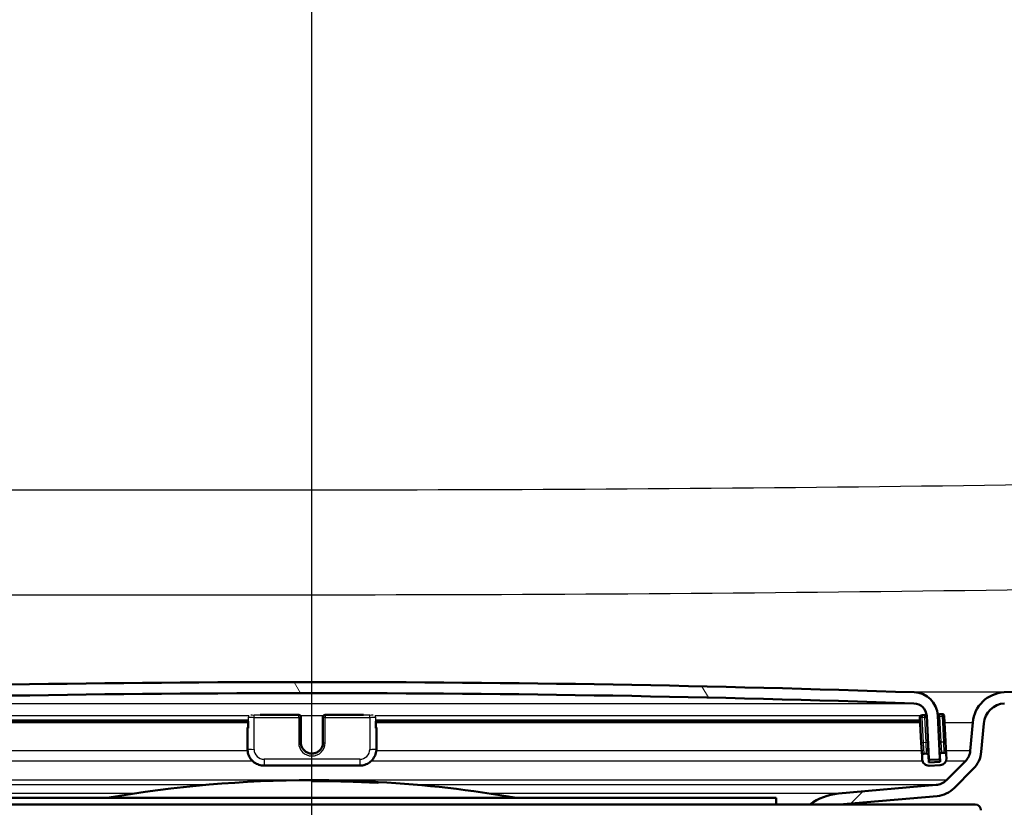
# Paper-space layout 'DS_2' of a CAD drawing. Units: millimetres. Extents: x 0 to 2100, y 0 to 2970.
# Drawn here: x 593 to 682, y 1521 to 1593 of the extents above; entities that cross this region are included whole.
import ezdxf

# ---------------------------------------------------------------- set-up
doc = ezdxf.new("R2010")
doc.units = ezdxf.units.MM
doc.header["$LTSCALE"] = 10
for name, color, linetype, lineweight in [('Centerline(ISO)', 7, 'Continuous', 25), ('Dimensions(ISO)', 7, 'Continuous', 25), ('Hatch', 7, 'Continuous', 9), ('Visible Edges(ISO)', 7, 'Continuous', 50), ('Visible Tangent Edges(ISO)', 7, 'Continuous', 25)]:
    doc.layers.add(name, color=color, linetype=linetype, lineweight=lineweight)
doc.styles.add('Text_5.0mm', font='arial.ttf', dxfattribs={"width": 0.899999976158142})
doc.dimstyles.new('KS-STANDARD', dxfattribs={"dimscale": 10, "dimtxt": 5, "dimasz": 2.5, "dimexe": 3.174999999999999, "dimexo": 0, "dimgap": 0.8, "dimtad": 1, "dimdec": 1, "dimrnd": 1e-08, "dimtxsty": 'Text_5.0mm', "dimcen": 0.09, "dimdle": 10, "dimclrd": 7, "dimclre": 7, "dimclrt": 7, "dimadec": 0, "dimazin": 2, "dimtfac": 0.5, "dimtdec": 4, "dimtmove": 0, "dimatfit": 3, "dimfxl": 1, "dimtolj": 1, "dimlwd": 25, "dimlwe": 25, "dimarcsym": 0})

# ---------------------------------------------------------------- blocks, each defined once
blk = doc.blocks.new('*D4')
at = {"layer": 'Defpoints', "color": 0, "linetype": 'Continuous', "transparency": 16777216}
for p in [(999.853916387641, 1701.550467976607), (644.1039163876411, 1466.13446364571), (1099.85391638764, 1466.13446364571)]:
    blk.add_point(p, dxfattribs=at)
at = {"layer": 'Dimensions(ISO)', "color": 7, "linetype": 'Continuous', "lineweight": 25, "transparency": 16777216}
for p, q in [((999.853916387641, 1701.550467976607), (1131.60391638764, 1701.550467976607)), ((1099.85391638764, 1676.550467976607), (1099.85391638764, 1491.13446364571)), ((644.1039163876411, 1466.13446364571), (1131.60391638764, 1466.13446364571))]:
    blk.add_line(p, q, dxfattribs=at)
at = {"layer": 'Dimensions(ISO)', "color": 7, "linetype": 'Continuous', "transparency": 16777216}
for points in [[(1095.687249720973, 1676.550467976607), (1104.020583054307, 1676.550467976607), (1099.85391638764, 1701.550467976607)], [(1095.687249720974, 1491.13446364571), (1104.020583054307, 1491.13446364571), (1099.85391638764, 1466.13446364571)]]:
    blk.add_solid(points, dxfattribs=at)
at = {"layer": 'Dimensions(ISO)', "color": 7, "linetype": 'Continuous', "lineweight": 25, "transparency": 16777216, "insert": (1066.308213646857, 1533.60121871575), "char_height": 50, "attachment_point": 4, "rotation": 90, "style": 'Text_5.0mm'}
blk.add_mtext('\\A1;235', dxfattribs=at)
blk = doc.blocks.new('*D6')
at = {"layer": 'Defpoints', "color": 0, "linetype": 'Continuous', "transparency": 16777216}
for p in [(999.853916387641, 1731.550467976606), (570.8539163876407, 831.5504679766066), (1219.85391638764, 831.5504679766066)]:
    blk.add_point(p, dxfattribs=at)
at = {"layer": 'Dimensions(ISO)', "color": 7, "linetype": 'Continuous', "lineweight": 25, "transparency": 16777216}
for p, q in [((999.853916387641, 1731.550467976606), (1251.60391638764, 1731.550467976606)), ((1219.85391638764, 1706.550467976606), (1219.85391638764, 856.5504679766066)), ((570.8539163876407, 831.5504679766066), (1251.60391638764, 831.5504679766066))]:
    blk.add_line(p, q, dxfattribs=at)
at = {"layer": 'Dimensions(ISO)', "color": 7, "linetype": 'Continuous', "transparency": 16777216}
for points in [[(1215.687249720973, 1706.550467976606), (1224.020583054307, 1706.550467976606), (1219.85391638764, 1731.550467976606)], [(1215.687249720973, 856.5504679766066), (1224.020583054307, 856.5504679766066), (1219.85391638764, 831.5504679766066)]]:
    blk.add_solid(points, dxfattribs=at)
at = {"layer": 'Dimensions(ISO)', "color": 7, "linetype": 'Continuous', "lineweight": 25, "transparency": 16777216, "insert": (1186.325266852959, 1231.91540761103), "char_height": 50, "attachment_point": 4, "rotation": 90, "style": 'Text_5.0mm'}
blk.add_mtext('\\A1;900', dxfattribs=at)
blk = doc.blocks.new('*D8')
at = {"layer": 'Defpoints', "color": 0, "linetype": 'Continuous', "transparency": 16777216}
for p in [(399.8539163876405, 2064.255347153807), (399.8539163876405, 1731.550467976606), (619.8539163876433, 1548.402884832447)]:
    blk.add_point(p, dxfattribs=at)
at = {"layer": 'Dimensions(ISO)', "color": 7, "linetype": 'Continuous', "lineweight": 25, "transparency": 16777216}
for p, q in [((399.8539163876405, 1731.550467976606), (399.8539163876405, 2096.005347153807)), ((619.8539163876433, 1548.402884832447), (619.8539163876433, 2096.005347153807)), ((594.8539163876433, 2064.255347153807), (424.8539163876405, 2064.255347153807))]:
    blk.add_line(p, q, dxfattribs=at)
at = {"layer": 'Dimensions(ISO)', "color": 7, "linetype": 'Continuous', "transparency": 16777216}
for points in [[(424.8539163876405, 2068.422013820473), (424.8539163876405, 2060.08868048714), (399.8539163876405, 2064.255347153807)], [(594.8539163876433, 2068.422013820473), (594.8539163876433, 2060.08868048714), (619.8539163876433, 2064.255347153807)]]:
    blk.add_solid(points, dxfattribs=at)
at = {"layer": 'Dimensions(ISO)', "color": 7, "linetype": 'Continuous', "lineweight": 25, "transparency": 16777216, "insert": (459.8351588949346, 2097.783996688487), "char_height": 50, "attachment_point": 4, "style": 'Text_5.0mm'}
blk.add_mtext('\\A1;220', dxfattribs=at)

psp = doc.layouts.new('DS_2')

# ---------------------------------------------------------------- hatches: boundary and pattern name
at = {"layer": 'Hatch'}
h = psp.add_hatch(dxfattribs=at)
h.set_pattern_fill('ANSI31', color=256, scale=254, style=0)
h.set_pattern_definition([(45, (0, 0), (-22.45064030267289, 22.45064030267289), [])])
edge = h.paths.add_edge_path()
edge.add_line((664.8990397193969, 1521.63446364571), (667.5706051491356, 1521.63446364571))
edge.add_line((667.5706051491356, 1521.63446364571), (676.3971943039295, 1522.406690134356))
edge.add_ellipse((676.1793049470604, 1524.897176879585), major_axis=(2.490486745229106, 0.2178893568690124), ratio=1, start_angle=270.0000000000003, end_angle=310.0000000000051)
edge.add_line((677.9470719000267, 1523.129409926619), (679.6749744376276, 1524.857312464219))
edge.add_ellipse((677.907207484661, 1526.625079417186), major_axis=(1.767766952966418, 1.767766952966454), ratio=1, start_angle=270.0000000000006, end_angle=309.999999999999)
edge.add_line((680.3976942298906, 1526.407190060317), (680.621506473945, 1528.965375715856))
edge.add_ellipse((682.6138958701284, 1528.791064230361), major_axis=(-1.99238939618346, 0.1743114854953374), ratio=0.9999999999999998, start_angle=278.000000000001, end_angle=359.999999999999, ccw=False)
edge.add_line((682.5092239576425, 1530.78832329987), (709.9772582597288, 1532.227861978913))
edge.add_line((709.977258259729, 1532.227861978913), (889.7305745155523, 1541.648334102642))
edge.add_line((889.7305745155522, 1541.648334102642), (911.0926666649138, 1542.76787391303))
edge.add_spline(control_points=[(911.0926666649138, 1542.76787391303), (912.353966703828, 1542.833975847079), (913.5945107985948, 1543.116822256148), (915.9251037536732, 1544.091155614469), (916.99783695543, 1544.775403537399), (918.9890279703153, 1546.592078361509), (919.8484887097768, 1547.754928846497), (921.0732956041772, 1550.344620704257), (921.4269319376342, 1551.746703211378), (921.5018960285419, 1553.177103276658)], knot_values=[-1.617236428836023, -1.617236428836023, -1.617236428836023, -1.617236428836023, -1.238327135143634, -1.238327135143634, -0.8594178414512385, -0.8594178414512385, -0.4297089207256203, -0.4297089207256203, 0, 0, 0, 0], degree=3, periodic=0)
edge.add_line((921.5018960285419, 1553.177103276658), (930.7879814639437, 1730.366168763478))
edge.add_ellipse((931.08757032437, 1730.350467976605), major_axis=(0.0157007868728623, 0.2995888604263543), ratio=1, start_angle=2.9999999999961915, end_angle=89.99999999999858, ccw=False)
edge.add_line((931.08757032437, 1730.650467976605), (935.8539163876407, 1730.650467976605))
edge.add_line((935.8539163876407, 1730.650467976605), (935.8539163876407, 1731.550467976606))
edge.add_line((935.8539163876407, 1731.550467976606), (930.58757032437, 1731.550467976606))
edge.add_ellipse((931.08757032437, 1730.350467976605), major_axis=(-0.5000000000000071, 1.199999999999987), ratio=1, start_angle=2.202e-13, end_angle=64.3801350519616)
edge.add_line((929.7893519291889, 1730.418504719721), (920.5032664937872, 1553.229439232901))
edge.add_spline(control_points=[(920.5032664937872, 1553.229439232901), (920.4431738264698, 1552.082802833888), (920.1860407273166, 1550.955035475009), (919.3002831288428, 1548.836314606756), (918.6782395625435, 1547.861102605159), (917.0267169951701, 1546.050928955263), (915.9695801906352, 1545.269601010298), (913.6153148653988, 1544.156140197207), (912.3406944043804, 1543.834652621337), (911.0403307086709, 1543.766503447785)], knot_values=[-1.470214935305473, -1.470214935305473, -1.470214935305473, -1.470214935305473, -1.125751941039666, -1.125751941039666, -0.7812889467738533, -0.7812889467738533, -0.3906444733869264, -0.3906444733869264, 0, 0, 0, 0], degree=3, periodic=0)
edge.add_line((911.0403307086709, 1543.766503447785), (682.4568880013995, 1531.786952834625))
edge.add_ellipse((682.6138958701284, 1528.791064230361), major_axis=(-2.995888604263683, -0.1570078687288403), ratio=1, start_angle=269.9999999999999, end_angle=351.9999999999984)
edge.add_line((679.6253117758533, 1529.052531458604), (679.4014995317988, 1526.494345803064))
edge.add_ellipse((677.9072074846611, 1526.625079417186), major_axis=(1.494292047137619, -0.130733614121432), ratio=0.9999999999999998, start_angle=319.9999999999988, end_angle=360, ccw=False)
edge.add_line((678.9678676564411, 1525.564419245406), (677.2399651188401, 1523.836516707805))
edge.add_ellipse((676.1793049470601, 1524.897176879585), major_axis=(-1.060660171779978, -1.060660171779872), ratio=1, start_angle=50.00000000000449, end_angle=90.00000000000011, ccw=False)
edge.add_line((676.3100385611817, 1523.402884832447), (667.4834494063883, 1522.630658343802))
edge.add_ellipse((667.9192281201268, 1517.649684853343), major_axis=(-4.980973490459206, -0.4357787137385043), ratio=1, start_angle=270.0000000000001, end_angle=302.159625820465)
h = psp.add_hatch(dxfattribs=at)
h.set_pattern_fill('ANSI31', color=256, scale=254, angle=75, style=0)
h.set_pattern_definition([(120, (0, 0), (-27.49630657015593, -15.875), [])])
edge = h.paths.add_edge_path()
edge.add_ellipse((676.5630151335987, 1525.816255383005), major_axis=(0.0998629534754703, 0.00523359562429), ratio=1, start_angle=270, end_angle=332.7180519744212)
edge.add_ellipse((676.5630151335989, 1525.816255383004), major_axis=(0.0411227185644292, 0.0911532885739686), ratio=1, start_angle=270.0000000000018, end_angle=297.2819480256447)
edge.add_line((676.6628780870742, 1525.821488978629), (676.6447586447783, 1526.167228533783))
edge.add_line((676.6447586447783, 1526.167228533782), (676.45943715448, 1529.703373221338))
edge.add_ellipse((674.2624521780198, 1529.588234117604), major_axis=(-0.1151391037345278, 2.196984976460072), ratio=1, start_angle=269.9999999999998, end_angle=355.044445615207)
edge.add_ellipse((619.8539163876411, -63.90817060331492), major_axis=(-1595.695123437939, 54.48360911069071), ratio=1, start_angle=270, end_angle=273.9111087695818)
edge.add_ellipse((565.4453805972613, 1529.588234117604), major_axis=(-2.19871871702074, -0.0750733203122516), ratio=1, start_angle=269.9999999999479, end_angle=355.0444456152073)
edge.add_line((563.2483956208011, 1529.703373221338), (563.0635377257425, 1526.176074457922))
edge.add_line((563.0635377257425, 1526.176074457921), (563.0449546882069, 1525.821488978628))
edge.add_ellipse((563.1448176416824, 1525.816255383004), major_axis=(-0.0052335956243587, -0.0998629534754514), ratio=1, start_angle=269.9999999999988, end_angle=296.589049372917)
edge.add_ellipse((563.1448176416824, 1525.816255383004), major_axis=(0.0400173885878841, -0.0916439229333311), ratio=1, start_angle=270.0000000000002, end_angle=333.4109506271278)
edge.add_line((563.1395840460582, 1525.716392429529), (563.9384876738618, 1525.674523664535))
edge.add_ellipse((563.943721269486, 1525.774386618011), major_axis=(0.0998629534761731, -0.0052335956243077), ratio=1, start_angle=270.0000000000002, end_angle=272.999999999976)
edge.add_ellipse((563.943721269486, 1525.77438661801), major_axis=(0.0999999999999868, -1.77e-14), ratio=1, start_angle=270.0000000000102, end_angle=356.9999999999922)
edge.add_line((564.0435842229615, 1525.769153022386), (564.2470251555558, 1529.651037265096))
edge.add_ellipse((565.4453805972612, 1529.588234117604), major_axis=(0.062803147491474, 1.198355441705488), ratio=1, start_angle=4.955554384789025, end_angle=89.99999999999977, ccw=False)
edge.add_ellipse((619.8539163876411, -63.90817060323428), major_axis=(1594.695705839213, 54.44948487418584), ratio=1, start_angle=86.0888912304178, end_angle=90, ccw=False)
edge.add_ellipse((674.2624521780198, 1529.588234117604), major_axis=(1.19930111837494, -0.0409490838066781), ratio=1, start_angle=4.9555543847887975, end_angle=89.99999999986431, ccw=False)
edge.add_line((675.4608076197254, 1529.651037265096), (675.6642485523197, 1525.769153022386))
edge.add_ellipse((675.7641115057951, 1525.77438661801), major_axis=(0.0052335956243366, -0.0998629534754603), ratio=1, start_angle=270.0000000000139, end_angle=356.9999999999505)
edge.add_ellipse((675.764111505795, 1525.774386618012), major_axis=(0.1000000000024104, 2.67e-14), ratio=1, start_angle=269.9999999999949, end_angle=272.9999999999404)
edge.add_line((675.7693451014193, 1525.674523664535), (676.568248729223, 1525.716392429529))
h = psp.add_hatch(dxfattribs=at)
h.set_pattern_fill('ANSI31', color=256, scale=254, angle=-15, style=0)
h.set_pattern_definition([(30, (0, 0), (-15.875, 27.49630657015593), [])])
edge = h.paths.add_edge_path()
edge.add_ellipse((675.4387367927853, 1526.038162588213), major_axis=(-0.0104671912485896, 0.1997259069509153), ratio=1, start_angle=269.9999999999972, end_angle=359.9999999999972)
edge.add_line((675.4282696015368, 1526.237888495165), (675.2285436945858, 1526.227421303916))
edge.add_ellipse((675.2390108858344, 1526.027695396965), major_axis=(-0.1997259069509133, -0.0104671912486234), ratio=1, start_angle=270.0000000000014, end_angle=359.9999999999876)
edge.add_line((675.0392849788834, 1526.017228205717), (675.0549857657563, 1525.71763934529))
edge.add_ellipse((675.6541634866091, 1525.749040919036), major_axis=(0.0314015737457658, -0.5991777208527438), ratio=1, start_angle=270.0000000000026, end_angle=360.0000000000008)
edge.add_line((675.6855650603549, 1525.149863198183), (676.6841945951094, 1525.202199154426))
edge.add_ellipse((676.6527930213635, 1525.801376875279), major_axis=(0.5991777208527445, 0.0314015737457668), ratio=1, start_angle=269.9999999999999, end_angle=360.0000000000008)
edge.add_line((677.2519707422165, 1525.832778449025), (677.2362699553435, 1526.132367309451))
edge.add_ellipse((677.0365440483926, 1526.121900118202), major_axis=(-0.010467191248589, 0.1997259069509151), ratio=1, start_angle=270.0000000000075, end_angle=359.9999999999871)
edge.add_line((677.0260768571441, 1526.321626025153), (676.826350950193, 1526.311158833905))
edge.add_ellipse((676.8368181414417, 1526.111432926954), major_axis=(-0.1997259069509156, -0.0104671912485868), ratio=1, start_angle=270.0000000000017, end_angle=340.8007799311676)
edge.add_ellipse((676.8368181414417, 1526.111432926954), major_axis=(-0.0557956068286994, -0.192059496663452), ratio=1, start_angle=269.9999999999999, end_angle=289.1992200688303)
edge.add_line((676.6370922344909, 1526.100965735705), (676.6541684221728, 1525.77513266444))
edge.add_line((676.6541684221728, 1525.77513266444), (676.6684938082366, 1525.501788014852))
edge.add_line((676.6684938082366, 1525.501788014853), (675.669864273482, 1525.44945205861))
edge.add_line((675.6698642734821, 1525.44945205861), (675.6384626997364, 1526.048629779462))

# ---------------------------------------------------------------- linework, layer by layer
at = {"layer": 'Centerline(ISO)', "linetype": 'Continuous'}
psp.add_line((619.8539163876492, 1497.630658343802), (619.8539163876433, 1548.402884832447), dxfattribs=at)
at = {"layer": 'Visible Edges(ISO)'}
for p, q in [((911.0403307086709, 1543.766503447785), (682.4568880013996, 1531.786952834625)), ((618.6539163876406, 1529.743833151103), (615.1805419805731, 1529.743833151103)), ((618.8539163876407, 1529.533365959855), (618.8539163876407, 1529.543833151103)), ((618.8539163876407, 1527.236518029919), (618.8539163876407, 1529.533365959855)), ((620.8539163876405, 1529.543833151103), (620.8539163876405, 1529.533365959855)), ((620.8539163876405, 1529.533365959855), (620.8539163876405, 1527.236518029919)), ((624.527290794708, 1529.743833151103), (621.0539163876405, 1529.743833151103)), ((674.8561091320331, 1529.512431577358), (674.976481831392, 1527.215583647422)), ((675.2450937546864, 1529.733091866806), (675.0453678477354, 1529.722624675557)), ((675.4608076197253, 1529.651037265096), (675.6642485523196, 1525.769153022386)), ((676.6628780870741, 1525.821488978629), (676.4594371544799, 1529.703373221338)), ((676.8429010102936, 1529.816829396794), (676.6431751033429, 1529.806362205546)), ((677.173466807852, 1527.330722751156), (677.0530941084932, 1529.627570681092)), ((564.8332075147418, 1529.169589989651), (614.0768637295904, 1529.169589989651)), ((614.023273891104, 1528.60800676384), (614.023273891104, 1528.555670807597)), ((614.023273891104, 1528.555670807597), (614.023273891104, 1526.658274691564)), ((614.0768637295904, 1529.169740579133), (614.0768637295904, 1528.545203616349)), ((625.6309690456908, 1528.545203616349), (625.6309690456908, 1529.169740579133)), ((625.6309690456908, 1529.169589989651), (674.8740766982908, 1529.169589989651)), ((625.6845588841771, 1528.555670807597), (625.6845588841771, 1528.60800676384)), ((625.6845588841771, 1526.658274691564), (625.6845588841771, 1528.555670807597)), ((679.6253117758533, 1529.052531458604), (679.4014995317988, 1526.494345803065)), ((680.3976942298906, 1526.407190060317), (680.621506473945, 1528.965375715856)), ((674.976481831392, 1527.215583647422), (675.0392849788834, 1526.017228205716)), ((675.6384626997362, 1526.048629779462), (675.5989462534747, 1526.802648491992)), ((677.2362699553433, 1526.132367309451), (677.173466807852, 1527.330722751156)), ((675.0392849788834, 1526.017228205717), (675.0549857657564, 1525.71763934529)), ((675.4282696015367, 1526.237888495165), (675.2285436945858, 1526.227421303916)), ((675.6698642734821, 1525.44945205861), (675.6384626997362, 1526.048629779462)), ((675.6580759527398, 1525.67438661801), (675.764111505795, 1525.67438661801)), ((675.7693451014192, 1525.674523664535), (676.568248729223, 1525.716392429529)), ((676.6370922344908, 1526.100965735705), (676.6684938082366, 1525.501788014853)), ((677.026076857144, 1526.321626025153), (676.826350950193, 1526.311158833905)), ((677.2519707422165, 1525.832778449025), (677.2362699553433, 1526.132367309451)), ((615.523273891104, 1525.159508110285), (624.184558884177, 1525.159508110285)), ((676.6684938082366, 1525.501788014853), (675.6698642734821, 1525.44945205861)), ((675.6855650603547, 1525.149863198183), (676.6841945951094, 1525.202199154426)), ((678.9678676564411, 1525.564419245406), (677.2399651188401, 1523.836516707805)), ((677.9470719000267, 1523.129409926619), (679.6749744376276, 1524.85731246422)), ((619.8539163876407, 1523.837517125308), (619.8539163876407, 1523.763417631165)), ((619.8967735286406, 1523.764988992572), (619.8967735286406, 1523.837508621907)), ((619.8967735286406, 1523.764988992572), (619.8967735286406, 1523.763409121925)), ((621.5919305540409, 1523.823531528829), (621.5919305540409, 1523.817759610637)), ((621.5919305540409, 1523.815439294706), (621.5919305540409, 1523.76075636971)), ((621.634787695041, 1523.817495916871), (621.634787695041, 1523.822833244614)), ((621.634787695041, 1523.817495916871), (621.634787695041, 1523.817061289097)), ((621.6347876950409, 1523.76151113715), (621.6347876950409, 1523.814207745835)), ((621.6347876950409, 1523.76151113715), (621.6347876950409, 1523.760057679325)), ((622.0591832682933, 1523.811979050826), (622.0591832682933, 1523.809662238874)), ((622.0591832682933, 1523.809662238874), (622.0591832682933, 1523.809227579566)), ((622.0591832682933, 1523.799526780618), (622.0591832682933, 1523.787083845104)), ((622.0591832682933, 1523.76124902815), (622.0591832682933, 1523.753673395195)), ((622.0591832682933, 1523.753673395195), (622.0591832682933, 1523.752219831807)), ((622.1020404092934, 1523.808343735168), (622.1020404092934, 1523.810766130988)), ((622.1020404092935, 1523.787166043203), (622.1020404092935, 1523.797908724036)), ((622.1020404092935, 1523.787166043204), (622.1020404092935, 1523.786199819401)), ((622.1020404092934, 1523.751335520499), (622.1020404092934, 1523.759003482972)), ((622.3154469870459, 1523.80083537314), (622.3154469870459, 1523.793987973221)), ((622.3154469870459, 1523.793987973221), (622.3154469870459, 1523.7932538088)), ((622.3583041280459, 1523.792268099098), (622.3583041280459, 1523.800383015895)), ((622.6169854290507, 1523.785151147893), (622.6169854290507, 1523.775213101209)), ((622.6169854290507, 1523.775213101209), (622.6169854290507, 1523.774246770406)), ((622.6598425700505, 1523.773141157717), (622.6598425700505, 1523.783276162546)), ((623.0092930934792, 1523.77362653134), (623.0092930934792, 1523.763490620342)), ((623.0521502344791, 1523.763195549743), (623.0521502344791, 1523.77313470293)), ((623.0521502344791, 1523.763195549743), (623.0521502344791, 1523.762229111338)), ((623.5670952542362, 1523.770315037546), (623.5670952542362, 1523.767891733839)), ((623.5670952542363, 1523.751497956736), (623.5670952542363, 1523.746706102977)), ((623.5670952542363, 1523.746706102977), (623.5670952542363, 1523.745739516891)), ((623.5670952542362, 1523.718532980596), (623.5670952542362, 1523.710862141357)), ((623.6099523952362, 1523.766843612364), (623.6099523952362, 1523.769161343442)), ((623.6099523952362, 1523.766843612364), (623.6099523952362, 1523.766408780614)), ((623.6099523952362, 1523.74425625923), (623.6099523952362, 1523.749137515177)), ((623.6099523952361, 1523.710832544791), (623.6099523952361, 1523.718411186125)), ((623.6099523952361, 1523.710832544791), (623.6099523952361, 1523.709378404126)), ((624.0730292845267, 1523.755074021132), (624.0730292845267, 1523.749733342024)), ((624.0730292845267, 1523.749733342024), (624.0730292845267, 1523.749298441328)), ((624.0730292845267, 1523.732024436944), (624.0730292845267, 1523.693713388875)), ((624.0730292845267, 1523.693713388875), (624.0730292845267, 1523.692259017402)), ((624.1158864255266, 1523.747614298044), (624.1158864255266, 1523.753389967982)), ((624.1158864255268, 1523.690573983438), (624.1158864255268, 1523.731217439911)), ((625.8110434509271, 1523.673098623958), (625.8110434509271, 1523.600468354129)), ((625.8110434509271, 1523.600468354129), (625.8110434509271, 1523.598886071475)), ((625.8539005919272, 1523.596508349003), (625.8539005919272, 1523.670722537873)), ((676.3100385611817, 1523.402884832447), (667.4834494063883, 1522.630658343802)), ((577.8539163876397, 1522.23446364571), (661.8539163876414, 1522.23446364571)), ((661.8539163876414, 1522.23446364571), (661.8539163876414, 1521.63446364571)), ((667.5706051491361, 1521.63446364571), (676.3971943039294, 1522.406690134356)), ((560.4972061822427, 1521.63446364571), (679.8539163876418, 1521.63446364571))]:
    psp.add_line(p, q, dxfattribs=at)
for centre, radius, start, end in [((619.853916387641, -63.9081706032055), 1596.625, 88.04444561520893, 91.95555438479109), ((619.853916387641, -63.9081706032055), 1595.625, 88.04444561520893, 91.95555438479107), ((674.2624521780198, 1529.588234117604), 2.2, 3.000000000000166, 88.0444456152092), ((682.6138958701284, 1528.791064230361), 3, 93.00000000000084, 174.9999999999961), ((674.2624521780198, 1529.588234117604), 1.2, 3.000000000002718, 88.04444561520992), ((682.6138958701284, 1528.791064230361), 2, 93.00000000000244, 174.9999999999993), ((618.6539163876406, 1529.543833151103), 0.1999999999999998, 0, 90), ((621.0539163876405, 1529.543833151103), 0.1999999999999998, 90, 180), ((675.055835038984, 1529.522898768606), 0.1999999999999996, 93.0000000000038, 182.9999999999769), ((675.255560945935, 1529.533365959855), 0.1999999999999996, 10.70774529144354, 92.99999999997836), ((676.6536422945915, 1529.606636298595), 0.1999999999999996, 93.0000000000038, 163.8007799311314), ((676.8533682015423, 1529.617103489843), 0.1999999999999996, 2.99999999997695, 92.99999999997836), ((675.2390108858344, 1526.027695396965), 0.1999999999999996, 93.0000000000038, 183.0000000000278), ((675.654163486609, 1525.749040919036), 0.5999999999999984, 182.9999999999939, 272.9999999999944), ((675.4387367927853, 1526.038162588214), 0.1999999999999996, 2.99999999997695, 92.99999999997836), ((675.764111505795, 1525.77438661801), 0.1000000000000001, 182.9999999999783, 272.9999999999783), ((676.5630151335987, 1525.816255383005), 0.1, 272.9999999999783, 2.999999999978327), ((676.8368181414417, 1526.111432926954), 0.1999999999999996, 93.0000000000038, 182.9999999999769), ((676.6527930213635, 1525.801376875279), 0.5999999999999984, 273.0000000000028, 2.999999999993994), ((677.0365440483926, 1526.121900118202), 0.1999999999999996, 2.99999999997695, 92.99999999997836), ((677.9072074846611, 1526.625079417186), 1.5, 314.9999999999976, 354.9999999999993), ((677.9072074846611, 1526.625079417186), 2.5, 314.9999999999986, 354.9999999999995), ((619.8539163876407, 1415.837517125306), 108.0000000000023, 90, 99.88412923455431), ((619.8539163876407, 1415.837517125306), 107.9259005058587, 86.81308103512035, 90), ((619.8539163876407, 1415.837517125306), 108.0000000000024, 89.07791504498302, 89.97726357994691), ((619.8539163876407, 1415.837517125306), 107.9274803763804, 86.83591441862892, 89.97724830268191), ((619.8539163876407, 1415.837517125306), 107.9942288292923, 88.8071832666752, 89.07786576485724), ((619.8539163876407, 1415.837517125306), 107.9919088138715, 88.67116236725967, 89.07784595272118), ((619.8539163876407, 1415.837517125306), 107.9372329747591, 88.80655331314954, 89.07737879322295), ((619.8539163876407, 1415.837517125306), 108.0000000000024, 87.76112136931584, 89.05517560764085), ((619.8539163876407, 1415.837517125306), 107.9946633979676, 88.82993044507371, 89.05512891451049), ((619.8539163876407, 1415.837517125306), 107.9913756740552, 88.69390005371201, 89.05510014594552), ((619.8539163876407, 1415.837517125306), 107.9386862347419, 88.82932356082914, 89.05463885850018), ((619.8539163876407, 1415.837517125306), 107.996979726845, 88.00690334219455, 88.82995554431928), ((619.8539163876407, 1415.837517125306), 107.9845300532838, 88.69381723986714, 88.82982062965063), ((619.8539163876407, 1415.837517125306), 107.972089713069, 88.5108574856953, 88.82968578504153), ((619.8539163876407, 1415.837517125306), 107.9462602865515, 88.00596649111611, 88.82940571279934), ((619.8539163876407, 1415.837517125306), 107.9966507001943, 88.02964799930155, 88.80721001996368), ((619.8539163876407, 1415.837517125306), 107.9837960796331, 88.6710625148696, 88.80706800718949), ((619.8539163876407, 1415.837517125306), 107.9730557274086, 88.53362047140352, 88.80694932608259), ((619.8539163876407, 1415.837517125306), 107.9448992739568, 88.02870299151246, 88.80663808457217), ((619.8539163876407, 1415.837517125306), 107.9829905198132, 88.30276877712902, 88.53375541263173), ((619.8539163876407, 1415.837517125306), 107.9822212952995, 88.325506693612, 88.51099723802938), ((619.8539163876407, 1415.837517125306), 107.972089713069, 88.00644370276486, 88.32534952244718), ((619.8539163876407, 1415.837517125306), 107.9730557274086, 88.02921725532632, 88.30261256617366), ((619.8539163876407, 1415.837517125306), 107.9942288292923, 87.73824647963552, 88.02960379490007), ((619.8539163876407, 1415.837517125306), 107.977844746881, 87.73790311270857, 88.02930469771466), ((619.8539163876407, 1415.837517125306), 107.9372329747591, 87.73705154786325, 88.02856292381877), ((619.8539163876407, 1415.837517125306), 107.9946633979675, 87.76101067783114, 88.00686057591027), ((619.8539163876407, 1415.837517125306), 107.9769680147478, 87.76064356288533, 88.00653380619507), ((619.8539163876407, 1415.837517125306), 107.9386862347418, 87.7598489427679, 88.00582651336727), ((619.8539163876407, 1415.837517125306), 107.999490788902, 87.73835673423778, 87.76111080776171), ((619.8539163876407, 1415.837517125306), 108.0000000000024, 86.83804119271433, 87.73836740324121), ((619.8539163876407, 1415.837517125306), 108.0000000000024, 80.11587076544572, 86.81526985612788), ((676.1793049470602, 1524.897176879585), 1.5, 275.000000000001, 315), ((676.1793049470602, 1524.897176879585), 2.5, 275.0000000000005, 315.0000000000029), ((667.9192281201266, 1517.649684853343), 5.000000000000004, 94.99999999999964, 127.1596258204674), ((679.8539163876418, 1521.13446364571), 0.5000000000000111, 0, 90)]:
    psp.add_arc(centre, radius, start, end, dxfattribs=at)
for centre, major_axis, ratio, start_param, end_param in [((614.6232738911041, 1528.60800676384), (-0.5999999999999993, -2e-16), 0.0523359562429446, 5.857324828609854, 6.283185307179586), ((614.6232738911041, 1528.555670807597), (-0.5999999999999993, -2e-16), 0.0523359562429446, 0, 0.5235987755997363), ((614.2768637295903, 1528.545203616349), (-0.1999999999999999, 0), 0.0523359562429446, 0, 0.5235987755941763), ((625.084558884177, 1528.555670807597), (0.5999999999999993, 2e-16), 0.0523359562429447, 5.759586531579317, 6.283185307179612), ((625.4309690456907, 1528.545203616349), (0.1999999999999998, 4e-16), 0.0523359562429446, 5.759586531558662, 6.283185307151324), ((625.084558884177, 1528.60800676384), (0.5999999999999993, 2e-16), 0.0523359562429446, 0, 0.4258604785699776)]:
    psp.add_ellipse(centre, major_axis=major_axis, ratio=ratio, start_param=start_param, end_param=end_param, dxfattribs=at)
for points, knots in [([(615.523273891104, 1525.159508110285), (615.3662803672955, 1525.159508110285), (615.2093114126004, 1525.18433354717), (614.9106451447124, 1525.281243106761), (614.7689951470046, 1525.353312861496), (614.514830006569, 1525.537721572602), (614.402356420561, 1525.650032260666), (614.2176006656528, 1525.903978239678), (614.1453498801161, 1526.045573003277), (614.0481779865572, 1526.344227483079), (614.023273891104, 1526.501237995148), (614.023273891104, 1526.658274691564)], [4.712388980384689, 4.712388980384689, 4.712388980384689, 4.712388980384689, 5.026548245743668, 5.026548245743668, 5.340707511102648, 5.340707511102648, 5.654866776461627, 5.654866776461627, 5.969026041820606, 5.969026041820606, 6.283185307179586, 6.283185307179586, 6.283185307179586, 6.283185307179586]), ([(620.8539163876405, 1527.246985221168), (620.8539163876405, 1527.140458886291), (620.8366946993895, 1527.033950826217), (620.7695428512517, 1526.831722286694), (620.7196278830513, 1526.736035403112), (620.5921573117399, 1526.565188038699), (620.5146320645996, 1526.490051045305), (620.339824345701, 1526.367939876342), (620.2425796742025, 1526.320976745177), (620.0382127733101, 1526.259972446933), (619.9311293519581, 1526.245932514812), (619.717947418979, 1526.252188878117), (619.6118863811928, 1526.272480681414), (619.411498183859, 1526.345343605407), (619.317207743256, 1526.397906093993), (619.1499226767316, 1526.529995861503), (619.0769637781409, 1526.609508379879), (618.9597602022818, 1526.787453849687), (618.9155462987525, 1526.885862932333), (618.8653911964913, 1527.072843179232), (618.8539163876407, 1527.159910861337), (618.8539163876407, 1527.246985221168)], [3.141592653589793, 3.141592653589793, 3.141592653589793, 3.141592653589793, 3.461786118283283, 3.461786118283283, 3.781940993164017, 3.781940993164017, 4.10199579073828, 4.10199579073828, 4.421929310378457, 4.421929310378457, 4.741768330158975, 4.741768330158975, 5.061576349495665, 5.061576349495665, 5.381428768633752, 5.381428768633752, 5.701383879441855, 5.701383879441855, 6.021459969569109, 6.021459969569109, 6.283185307179586, 6.283185307179586, 6.283185307179586, 6.283185307179586]), ([(625.6845588841771, 1526.658274691564), (625.6845588841771, 1526.501237995148), (625.6596547887239, 1526.344227483079), (625.5624828951651, 1526.045573003277), (625.4902321096286, 1525.903978239678), (625.3054763547201, 1525.650032260666), (625.1930027687121, 1525.537721572602), (624.9388376282766, 1525.353312861496), (624.7971876305687, 1525.281243106761), (624.4985213626807, 1525.18433354717), (624.3415524079855, 1525.159508110285), (624.184558884177, 1525.159508110285)], [3.141592653589793, 3.141592653589793, 3.141592653589793, 3.141592653589793, 3.455751918948772, 3.455751918948772, 3.769911184307751, 3.769911184307751, 4.084070449666731, 4.084070449666731, 4.39822971502571, 4.39822971502571, 4.712388980384689, 4.712388980384689, 4.712388980384689, 4.712388980384689])]:
    psp.add_open_spline(points, degree=3, knots=knots, dxfattribs=at)
psp.add_open_spline([(621.6111646710694, 1523.817448043871), (621.5987522856051, 1523.818184127236), (621.5919305540409, 1523.818820144996), (621.5919305540409, 1523.819305176784)], degree=3, dxfattribs=at)
at = {"layer": 'Visible Tangent Edges(ISO)'}
for p, q in [((619.8539163876407, 1540.613376389815), (619.8539163876407, 1550.076312174931)), ((619.8539163876407, 1532.716829396794), (619.8539163876407, 1540.613376389815)), ((682.4568880013996, 1531.786952834625), (674.3375254983462, 1531.786952834625)), ((565.4044315134547, 1530.787535235979), (674.3034012618265, 1530.787535235979)), ((614.1338407185034, 1529.651037265096), (564.8137180625487, 1529.651037265096)), ((614.0971171241298, 1529.264356394027), (564.8381740115458, 1529.264356394027)), ((614.1036586488334, 1528.539970020724), (614.1036586488334, 1529.538599555479)), ((614.6232738911041, 1529.522898768606), (614.6232738911041, 1529.733091866805)), ((618.6539163876406, 1529.733091866806), (614.6232738911041, 1529.733091866806)), ((614.6232738911041, 1529.522898768606), (618.6539163876406, 1529.522898768606)), ((614.6232738911041, 1526.626873117818), (614.6232738911041, 1529.522898768606)), ((615.0576574210173, 1529.743559058054), (618.6539163876406, 1529.743559058054)), ((618.6539163876406, 1529.743559058054), (618.6539163876406, 1529.743833151103)), ((618.6539163876406, 1529.743559058054), (618.6539163876406, 1529.733091866806)), ((618.6539163876406, 1529.522898768606), (618.6539163876406, 1529.733091866805)), ((618.6539163876406, 1529.522898768606), (618.6539163876406, 1527.22605083867)), ((620.885075403448, 1529.651037265096), (618.822757371833, 1529.651037265096)), ((621.0539163876405, 1529.743833151103), (621.0539163876405, 1529.743559058054)), ((621.0539163876405, 1529.733091866806), (621.0539163876405, 1529.743559058054)), ((621.0539163876405, 1529.743559058054), (624.6501753542638, 1529.743559058054)), ((621.0539163876405, 1529.733091866805), (621.0539163876405, 1529.522898768606)), ((625.084558884177, 1529.733091866806), (621.0539163876405, 1529.733091866806)), ((621.0539163876405, 1527.22605083867), (621.0539163876405, 1529.522898768606)), ((621.0539163876405, 1529.522898768606), (625.084558884177, 1529.522898768606)), ((625.084558884177, 1529.522898768606), (625.084558884177, 1529.733091866805)), ((625.084558884177, 1529.522898768606), (625.084558884177, 1526.626873117818)), ((674.9022755204988, 1529.651037265096), (625.5739920567779, 1529.651037265096)), ((625.6041741264477, 1529.538599555479), (625.6041741264477, 1528.539970020724)), ((674.8691102014868, 1529.264356394027), (625.6107156511447, 1529.264356394027)), ((675.055835038984, 1529.522898768606), (674.8561091320331, 1529.512431577358)), ((675.0453678477354, 1529.722624675557), (675.055835038984, 1529.522898768606)), ((675.055835038984, 1529.522898768606), (675.255560945935, 1529.533365959855)), ((675.1762077383428, 1527.22605083867), (675.055835038984, 1529.522898768606)), ((675.2450937546864, 1529.733091866806), (675.255560945935, 1529.533365959855)), ((675.255560945935, 1529.533365959855), (675.4539712390408, 1529.543764202704)), ((675.255560945935, 1529.533365959855), (675.3759336452938, 1527.236518029919)), ((675.4608076197253, 1529.651037265096), (675.4172812721865, 1529.651037265096)), ((676.4650249734565, 1529.59675128366), (676.6536422945915, 1529.606636298595)), ((676.6536422945915, 1529.606636298595), (676.6431751033429, 1529.806362205546)), ((676.6536422945915, 1529.606636298595), (676.8533682015423, 1529.617103489843)), ((676.7740149939501, 1527.309788368659), (676.6536422945915, 1529.606636298595)), ((676.8533682015423, 1529.617103489843), (676.8429010102936, 1529.816829396794)), ((677.0530941084932, 1529.627570681092), (676.8533682015423, 1529.617103489843)), ((676.8533682015423, 1529.617103489843), (676.973740900901, 1527.320255559908)), ((625.6309690456908, 1529.052531458604), (674.8802114759491, 1529.052531458604)), ((677.0832306371447, 1529.052531458604), (679.6253117758533, 1529.052531458604)), ((675.1762077383428, 1527.22605083867), (674.976481831392, 1527.215583647422)), ((675.3759336452938, 1527.236518029919), (675.1762077383428, 1527.22605083867)), ((675.2285436945858, 1526.227421303916), (675.1762077383428, 1527.22605083867)), ((675.5743666129371, 1527.24691746109), (675.3759336452938, 1527.236518029919)), ((675.3759336452938, 1527.236518029919), (675.4282696015368, 1526.237888495165)), ((676.7740149939501, 1527.309788368659), (676.5853976728152, 1527.299903353724)), ((676.7740149939501, 1527.309788368659), (676.973740900901, 1527.320255559908)), ((676.826350950193, 1526.311158833905), (676.7740149939501, 1527.309788368659)), ((677.173466807852, 1527.330722751156), (676.973740900901, 1527.320255559908)), ((676.973740900901, 1527.320255559908), (677.026076857144, 1526.321626025153)), ((614.0322731924908, 1526.494345803065), (564.6930039078828, 1526.494345803065)), ((624.184558884177, 1525.728106536539), (615.523273891104, 1525.728106536539)), ((615.523273891104, 1525.728106536539), (615.523273891104, 1525.159508110285)), ((624.184558884177, 1525.728106536539), (624.184558884177, 1525.159508110285)), ((675.0142803051496, 1526.494345803065), (625.6755595827904, 1526.494345803065)), ((675.6642485523196, 1525.769153022386), (675.6531094559358, 1525.769153022386)), ((679.4014995317988, 1526.494345803065), (677.217299466345, 1526.494345803065)), ((614.4978421090801, 1525.564419245406), (564.6210671515518, 1525.564419245406)), ((675.0832739722317, 1525.564419245406), (625.209990666201, 1525.564419245406)), ((678.9678676564411, 1525.564419245406), (677.2040199089927, 1525.564419245406)), ((677.2399651188401, 1523.836516707805), (562.4678676564411, 1523.836516707805)), ((610.1744706376031, 1523.402884832447), (563.3977942140993, 1523.402884832447)), ((676.3100385611817, 1523.402884832447), (629.533362137678, 1523.402884832447)), ((603.7534509072019, 1522.630658343802), (572.2243833688927, 1522.630658343802)), ((667.4834494063883, 1522.630658343802), (635.954381868079, 1522.630658343802))]:
    psp.add_line(p, q, dxfattribs=at)
for centre, major_axis, ratio, start_param, end_param in [((614.2768637295903, 1529.543833151103), (-0.1999999999999997, 0), 0.0523359562429453, 0.4543361339198029, 0.52359877559417), ((614.2768637295903, 1529.543833151103), (-0.0180556756654538, -0.1991833140006053), 0.8648385460668945, 4.249117607089293, 4.816823204382798), ((614.6232738911041, 1529.554300342352), (0.5999999999999993, 3.7e-15), 0.0523359562429447, 3.665191429134999, 4.712388980358044), ((614.6232738911041, 1529.754026249303), (-0.3999999999999995, -3e-16), 0.0523359562429446, 0.7336753798706264, 1.570796326794896), ((618.6539163876406, 1529.543833151103), (0.1999999999999998, 0), 0.9986295347545736, 0, 1.570796326794896), ((618.6539163876406, 1529.533365959855), (0.1999999999999998, 0), 0.9986295347545736, 0, 1.570796326794896), ((618.6539163876406, 1529.533365959855), (0.1999999999999998, 0), 0.0523359562429446, 4.712388980384689, 6.283185307179441), ((621.0539163876405, 1529.543833151103), (-0.2, 0), 0.9986295347545738, 4.712388980384689, 6.283185307179586), ((621.0539163876405, 1529.533365959855), (-0.2, 0), 0.9986295347545738, 4.712388980384689, 6.283185307179586), ((621.0539163876405, 1529.533365959855), (-0.1999999999999998, 0), 0.0523359562429446, 0, 1.570796326794896), ((625.084558884177, 1529.754026249303), (-0.3999999999999994, 2.1e-15), 0.0523359562429447, 1.570796326815324, 2.407917273761636), ((625.084558884177, 1529.554300342352), (0.5999999999999995, 2e-16), 0.0523359562429446, 4.712388980384689, 5.759586531579558), ((625.4309690456907, 1529.543833151103), (-0.0180556756654709, 0.199183314000604), 0.8648385460668953, 4.607954756386505, 5.175660353679999), ((625.4309690456907, 1529.543833151103), (-0.1999999999999999, 1.1e-15), 0.0523359562429439, 2.617993878061868, 2.687256519737271), ((614.6232738911041, 1526.658274691564), (-0.6, -4e-16), 0.0523359562429446, 0, 1.570796326794748), ((615.523273891104, 1526.626873117818), (-0.8999999999999996, -7e-16), 0.9986295347545738, 0, 1.570796326794895), ((618.6539163876406, 1527.236518029919), (0.1999999999999998, 0), 0.0523359562429446, 4.712388980384689, 6.283185307179441), ((619.8539163876407, 1527.22605083867), (-1.199999999999998, -5e-16), 0.9986295347545738, 0, 3.141592653589792), ((619.8539163876407, 1527.246985221168), (-0.9999999999999989, -5e-16), 0.9986295347545738, 0, 3.141592653589793), ((619.8539163876407, 1527.236518029919), (0.9999999999999989, 2e-16), 0.9986295347545738, 3.141592653589793, 6.283185307179586), ((621.0539163876405, 1527.236518029919), (-0.1999999999999998, 0), 0.0523359562429446, 0, 1.570796326794896), ((624.184558884177, 1526.626873117818), (0.8999999999999992, 2e-16), 0.9986295347545738, 4.712388980384689, 6.283185307179586), ((625.084558884177, 1526.658274691564), (0.5999999999999988, 1e-16), 0.0523359562429446, 4.712388980384542, 6.283185307179441)]:
    psp.add_ellipse(centre, major_axis=major_axis, ratio=ratio, start_param=start_param, end_param=end_param, dxfattribs=at)
for points, knots in [([(895.7272004108252, 1556.848602046079), (883.8279796507823, 1556.369503828683), (871.9282530589339, 1555.903020347143), (820.5378206253145, 1553.957293832122), (781.040794703583, 1552.628718593328), (700.9818818355112, 1550.665756780459), (660.4184922166498, 1550.076312174931), (619.8539163876405, 1550.076312174931)], [-27.59757855394255, -27.59757855394255, -27.59757855394255, -27.59757855394255, -24.0249120678255, -24.0249120678255, -12.16937274870277, -12.16937274870277, -7e-15, -7e-15, -7e-15, -7e-15]), ([(619.8539163876407, 1550.076312174931), (610.6001873021063, 1550.076312174931), (601.3464975917075, 1550.084178008092), (582.8390614363144, 1550.07721515862), (573.5851543145088, 1550.066258870104), (564.3317885220158, 1550.148143439893)], [-5.552237451320598, -5.552237451320598, -5.552237451320598, -5.552237451320598, -2.776118725660299, -2.776118725660299, 0, 0, 0, 0]), ([(619.8539163876405, 1540.613376389815), (660.5105966014601, 1540.613376389815), (701.1625113588993, 1541.202820995343), (781.3470419953751, 1543.165782808211), (820.8854726890092, 1544.494358047005), (872.3145890843873, 1546.440084562027), (884.2222369924255, 1546.906568043566), (896.1285698150472, 1547.385666260963)], [7e-15, 7e-15, 7e-15, 7e-15, 12.16937274870277, 12.16937274870277, 24.0249120678255, 24.0249120678255, 27.59757855394255, 27.59757855394255, 27.59757855394255, 27.59757855394255]), ([(564.2436639007188, 1540.685574289427), (573.5757422521165, 1540.60351371073), (582.8407729161901, 1540.614595011725), (601.3522792432213, 1540.621325552064), (610.5791761363965, 1540.613376389815), (619.8539163876407, 1540.613376389815)], [0, 0, 0, 0, 2.776118725660299, 2.776118725660299, 5.552237451320598, 5.552237451320598, 5.552237451320598, 5.552237451320598]), ([(573.7355896447306, 1529.169429169849), (577.206841083402, 1529.123457751982), (581.25180755664, 1529.101040793604), (591.4642973394879, 1529.065083505483), (597.9067244936759, 1529.058026709956), (607.7512544753845, 1529.053368141683), (610.9018060240494, 1529.052835896827), (614.0768974453131, 1529.052642092546)], [-5.530005848562947, -5.530005848562947, -5.530005848562947, -5.530005848562947, -3.813607819126725, -3.813607819126725, -1.612352123250019, -1.612352123250019, -0.6075277168205524, -0.6075277168205524, -0.6075277168205524, -0.6075277168205524])]:
    psp.add_open_spline(points, degree=3, knots=knots, dxfattribs=at)

# ---------------------------------------------------------------- dimensions: what is measured, and where the dimension line sits
at = {"layer": 'Dimensions(ISO)', "color": 7, "linetype": 'Continuous', "lineweight": 25}
dim = psp.add_linear_dim(base=(399.8539163876405, 2064.255347153807), p1=(619.8539163876433, 1548.402884832447), p2=(399.8539163876405, 1731.550467976606), dimstyle='KS-STANDARD', override={"dimgap": 0.8, "dimdec": 1, "dimtol": 0, "dimlim": 0, "dimtp": 0, "dimtm": 0, "dimtdec": 4, "dimtofl": 0, "dimatfit": 1}, dxfattribs=at)
dim.commit()
dim.dimension.update_dxf_attribs({"geometry": '*D8', "text_midpoint": (509.8539163876405, 2064.255347153807), "dimtype": 160})
for base, p1, p2, override, picture, middle in [((1219.85391638764, 831.5504679766066), (999.8539163876404, 1731.550467976606), (570.8539163876405, 831.5504679766061), {"dimgap": 0.8, "dimdec": 1, "dimtol": 0, "dimlim": 0, "dimtp": 0, "dimtm": 0, "dimtdec": 4, "dimtofl": 0, "dimatfit": 1}, '*D6', (1219.85391638764, 1281.550467976606)), ((1099.85391638764, 1466.13446364571), (999.8539163876404, 1701.550467976606), (644.103916387641, 1466.134463645709), {"dimgap": 0.8, "dimdec": 0, "dimtol": 0, "dimlim": 0, "dimtp": 0, "dimtm": 0, "dimtdec": 4, "dimtofl": 0, "dimatfit": 1}, '*D4', (1099.85391638764, 1583.86554236982))]:
    dim = psp.add_linear_dim(base=base, p1=p1, p2=p2, angle=90, dimstyle='KS-STANDARD', override=override, dxfattribs=at)
    dim.commit()
    dim.dimension.update_dxf_attribs({"geometry": picture, "text_midpoint": middle, "dimtype": 160})

doc.saveas('drawing.dxf')
